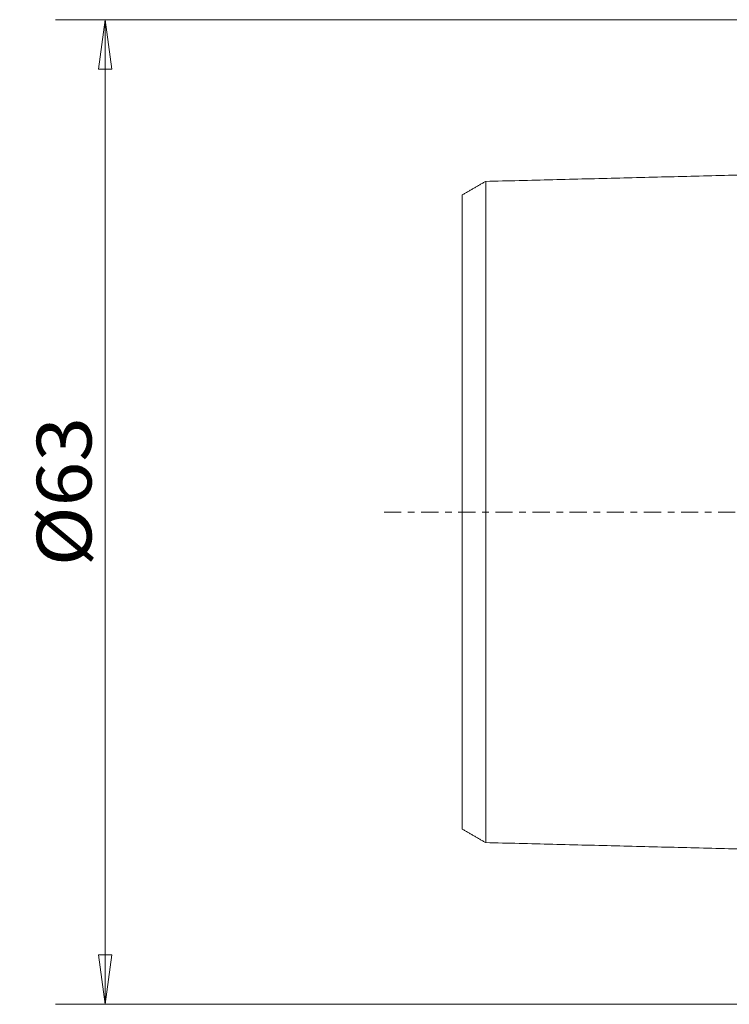
# Model space of a CAD drawing. Units: millimetres. Extents: x -66 to 196, y -42 to 46.
# Drawn here: x -66 to -21, y -32 to 32 of the extents above; entities that cross this region are included whole.
import ezdxf

# ---------------------------------------------------------------- set-up
doc = ezdxf.new("R2010")
doc.units = ezdxf.units.MM
doc.linetypes.add('CENTER', pattern=[47.5, 22, -8.5, 8.5, -8.5])
doc.layers.get('0').update_dxf_attribs({"linetype": 'CONTINUOUS'})
for name, color, linetype in [('SK1', 4, 'CONTINUOUS'), ('SK2', 7, 'CONTINUOUS'), ('SK4', 2, 'CENTER')]:
    doc.layers.add(name, color=color, linetype=linetype)
doc.styles.add('iso_b_vert', font='simplex.shx')
doc.dimstyles.get("Standard").update_dxf_attribs({"dimtxt": 0.18, "dimasz": 0.18, "dimexe": 0.18, "dimexo": 0.0625, "dimgap": 0.09, "dimtad": 1, "dimzin": 0, "dimdsep": 52, "dimtxsty": 'Standard', "dimcen": 0.09, "dimadec": 0, "dimazin": 0, "dimtfac": 1, "dimtdec": 4, "dimtofl": 0, "dimtmove": 0, "dimatfit": 3, "dimfxl": 1, "dimtolj": 1, "dimtzin": 0, "dimarcsym": 0})

# ---------------------------------------------------------------- blocks, each defined once
blk = doc.blocks.new('DimnDraft3D2')
at = {"layer": 'SK2', "lineweight": 13}
for p, q in [((-1.5875, 31.5), (-64.025, 31.5)), ((-60.85, 31.5), (-61.267997, 28.324998)), ((-60.85, 31.5), (-60.85, -31.5)), ((-60.85, 31.5), (-60.432003, 28.325002)), ((-60.432003, 28.325002), (-61.267997, 28.324998)), ((-61.267997, -28.325002), (-60.432003, -28.324998)), ((-60.85, -31.5), (-61.267997, -28.325002)), ((-60.85, -31.5), (-60.432003, -28.324998)), ((-1.5875, -31.5), (-64.025, -31.5))]:
    blk.add_line(p, q, dxfattribs=at)
at = {"layer": 'SK2', "lineweight": 18, "insert": (-61.725, -3.474671), "char_height": 3.5, "attachment_point": 7, "rotation": 90, "line_spacing_factor": 1.084337, "style": 'iso_b_vert'}
blk.add_mtext('\\W1.0809;%%c63', dxfattribs=at)
blk = doc.blocks.new('_CLOSED')
at = {"lineweight": -2}
for p, q in [((-1, 0.166667), (0, 0)), ((-1, 0.166667), (-1, -0.166667)), ((0, 0), (-1, -0.166667)), ((0, 0), (-1, 0))]:
    blk.add_line(p, q, dxfattribs=at)

msp = doc.modelspace()

# ---------------------------------------------------------------- linework, layer by layer
at = {"layer": 'SK1', "lineweight": 18}
for points in [[(-2.2, 22.014), (-19.35, 21.583), (-36.5, 21.152)], [(-36.5, 21.155), (-37.25, 20.722), (-38, 20.289)], [(-38, -20.289), (-37.25, -20.722), (-36.5, -21.155)], [(-36.5, -21.152), (-19.35, -21.583), (-2.2, -22.014)]]:
    msp.add_open_spline(points, degree=2, dxfattribs=at)
for points, knots in [([(-36.5, -21.156), (-36.5, -21.156), (-36.5, -21.157), (-36.5, -21.159), (-36.5, -21.158), (-36.5, -21.154), (-36.5, -21.146), (-36.5, -21.136), (-36.5, -21.123), (-36.5, -21.106), (-36.5, -21.087), (-36.5, -21.065), (-36.5, -21.04), (-36.5, -21.013), (-36.5, -20.982), (-36.5, -20.938), (-36.5, -20.889), (-36.5, -20.834), (-36.5, -20.791), (-36.5, -20.745), (-36.5, -20.68), (-36.5, -20.61), (-36.5, -20.535), (-36.5, -20.477), (-36.5, -20.416), (-36.5, -20.353), (-36.5, -20.288), (-36.5, -20.197), (-36.5, -20.102), (-36.5, -20.003), (-36.5, -19.926), (-36.5, -19.847), (-36.5, -19.766), (-36.5, -19.682), (-36.5, -19.597), (-36.5, -19.509), (-36.5, -19.419), (-36.5, -19.327), (-36.5, -19.233), (-36.5, -19.137), (-36.5, -19.039), (-36.5, -18.939), (-36.5, -18.802), (-36.5, -18.662), (-36.5, -18.518), (-36.5, -18.408), (-36.5, -18.295), (-36.5, -18.143), (-36.5, -17.987), (-36.5, -17.827), (-36.5, -17.705), (-36.5, -17.581), (-36.5, -17.414), (-36.5, -17.243), (-36.5, -17.068), (-36.5, -16.934), (-36.5, -16.8), (-36.5, -16.617), (-36.5, -16.431), (-36.5, -16.241), (-36.5, -16.097), (-36.5, -15.952), (-36.5, -15.755), (-36.5, -15.555), (-36.5, -15.351), (-36.5, -15.196), (-36.5, -15.04), (-36.5, -14.828), (-36.5, -14.615), (-36.5, -14.397), (-36.5, -14.176), (-36.5, -13.954), (-36.5, -13.726), (-36.5, -13.555), (-36.5, -13.381), (-36.5, -13.206), (-36.5, -13.029), (-36.5, -12.851), (-36.5, -12.671), (-36.5, -12.489), (-36.5, -12.305), (-36.5, -12.12), (-36.5, -11.934), (-36.5, -11.682), (-36.5, -11.429), (-36.5, -11.17), (-36.5, -10.976), (-36.5, -10.779), (-36.5, -10.581), (-36.5, -10.382), (-36.5, -10.181), (-36.5, -9.978), (-36.5, -9.705), (-36.5, -9.361), (-36.5, -8.942), (-36.5, -8.587), (-36.5, -8.3), (-36.5, -8.083), (-36.5, -7.865), (-36.5, -7.646), (-36.5, -7.425), (-36.5, -7.202), (-36.5, -6.978), (-36.5, -6.753), (-36.5, -6.526), (-36.5, -6.298), (-36.5, -6.069), (-36.5, -5.838), (-36.5, -5.606), (-36.5, -5.372), (-36.5, -5.137), (-36.5, -4.901), (-36.5, -4.704), (-36.5, -4.545), (-36.5, -4.425), (-36.5, -4.306), (-36.5, -4.145), (-36.5, -3.945), (-36.5, -3.744), (-36.5, -3.582), (-36.5, -3.461), (-36.5, -3.339), (-36.5, -3.176), (-36.5, -3.014), (-36.5, -2.85), (-36.5, -2.728), (-36.5, -2.605), (-36.5, -2.482), (-36.5, -2.358), (-36.5, -2.235), (-36.5, -2.111), (-36.5, -1.988), (-36.5, -1.864), (-36.5, -1.74), (-36.5, -1.616), (-36.5, -1.492), (-36.5, -1.368), (-36.5, -1.244), (-36.5, -1.12), (-36.5, -0.995), (-36.5, -0.871), (-36.5, -0.747), (-36.5, -0.622), (-36.5, -0.498), (-36.5, -0.373), (-36.5, -0.249), (-36.5, -0.124), (-36.5, 0), (-36.5, 0.124), (-36.5, 0.249), (-36.5, 0.373), (-36.5, 0.498), (-36.5, 0.622), (-36.5, 0.747), (-36.5, 0.871), (-36.5, 0.995), (-36.5, 1.12), (-36.5, 1.244), (-36.5, 1.368), (-36.5, 1.492), (-36.5, 1.616), (-36.5, 1.74), (-36.5, 1.864), (-36.5, 1.988), (-36.5, 2.111), (-36.5, 2.235), (-36.5, 2.358), (-36.5, 2.482), (-36.5, 2.605), (-36.5, 2.728), (-36.5, 2.85), (-36.5, 3.014), (-36.5, 3.176), (-36.5, 3.339), (-36.5, 3.461), (-36.5, 3.582), (-36.5, 3.744), (-36.5, 3.945), (-36.5, 4.145), (-36.5, 4.306), (-36.5, 4.425), (-36.5, 4.545), (-36.5, 4.704), (-36.5, 4.901), (-36.5, 5.137), (-36.5, 5.372), (-36.5, 5.606), (-36.5, 5.838), (-36.5, 6.069), (-36.5, 6.298), (-36.5, 6.526), (-36.5, 6.753), (-36.5, 6.978), (-36.5, 7.202), (-36.5, 7.425), (-36.5, 7.646), (-36.5, 7.865), (-36.5, 8.083), (-36.5, 8.3), (-36.5, 8.587), (-36.5, 8.942), (-36.5, 9.361), (-36.5, 9.705), (-36.5, 9.978), (-36.5, 10.181), (-36.5, 10.382), (-36.5, 10.581), (-36.5, 10.779), (-36.5, 10.976), (-36.5, 11.17), (-36.5, 11.429), (-36.5, 11.682), (-36.5, 11.934), (-36.5, 12.12), (-36.5, 12.305), (-36.5, 12.489), (-36.5, 12.671), (-36.5, 12.851), (-36.5, 13.029), (-36.5, 13.206), (-36.5, 13.381), (-36.5, 13.555), (-36.5, 13.726), (-36.5, 13.897), (-36.5, 14.065), (-36.5, 14.232), (-36.5, 14.369), (-36.5, 14.478), (-36.5, 14.587), (-36.5, 14.722), (-36.5, 14.881), (-36.5, 15.013), (-36.5, 15.118), (-36.5, 15.222), (-36.5, 15.351), (-36.5, 15.555), (-36.5, 15.755), (-36.5, 15.952), (-36.5, 16.097), (-36.5, 16.241), (-36.5, 16.431), (-36.5, 16.617), (-36.5, 16.777), (-36.5, 16.867), (-36.5, 16.957), (-36.5, 17.068), (-36.5, 17.243), (-36.5, 17.414), (-36.5, 17.581), (-36.5, 17.705), (-36.5, 17.827), (-36.5, 17.987), (-36.5, 18.143), (-36.5, 18.276), (-36.5, 18.351), (-36.5, 18.426), (-36.5, 18.518), (-36.5, 18.662), (-36.5, 18.802), (-36.5, 18.939), (-36.5, 19.039), (-36.5, 19.137), (-36.5, 19.233), (-36.5, 19.327), (-36.5, 19.419), (-36.5, 19.509), (-36.5, 19.597), (-36.5, 19.682), (-36.5, 19.766), (-36.5, 19.847), (-36.5, 19.926), (-36.5, 20.003), (-36.5, 20.102), (-36.5, 20.197), (-36.5, 20.288), (-36.5, 20.353), (-36.5, 20.416), (-36.5, 20.477), (-36.5, 20.535), (-36.5, 20.61), (-36.5, 20.68), (-36.5, 20.745), (-36.5, 20.791), (-36.5, 20.834), (-36.5, 20.889), (-36.5, 20.951), (-36.5, 21.014), (-36.5, 21.058), (-36.5, 21.087), (-36.5, 21.106), (-36.5, 21.123), (-36.5, 21.136), (-36.5, 21.146), (-36.5, 21.154), (-36.5, 21.158), (-36.5, 21.159), (-36.5, 21.157), (-36.5, 21.156), (-36.5, 21.156)], [0, 0, 0, 0, 0.000513, 0.004006, 0.007499, 0.010992, 0.014485, 0.017978, 0.021471, 0.024964, 0.028457, 0.03195, 0.035443, 0.038936, 0.042429, 0.045922, 0.052908, 0.056401, 0.059894, 0.063387, 0.06688, 0.073866, 0.077359, 0.080852, 0.084345, 0.087838, 0.091331, 0.094824, 0.10181, 0.105303, 0.108796, 0.112289, 0.115782, 0.119275, 0.122768, 0.126261, 0.129754, 0.133247, 0.13674, 0.140233, 0.143726, 0.147219, 0.150712, 0.157698, 0.161191, 0.164684, 0.168177, 0.17167, 0.178656, 0.182149, 0.185642, 0.189135, 0.192628, 0.199614, 0.203107, 0.2066, 0.210093, 0.213586, 0.220572, 0.224065, 0.227558, 0.231051, 0.234544, 0.24153, 0.245023, 0.248516, 0.252009, 0.255502, 0.262488, 0.265981, 0.269474, 0.27646, 0.279953, 0.283446, 0.286939, 0.290432, 0.293925, 0.297418, 0.300911, 0.304404, 0.307897, 0.31139, 0.314883, 0.318376, 0.325362, 0.328855, 0.332348, 0.335841, 0.339334, 0.342827, 0.34632, 0.349813, 0.353306, 0.360292, 0.367278, 0.374265, 0.377758, 0.381251, 0.384744, 0.388237, 0.39173, 0.395223, 0.398716, 0.402209, 0.405702, 0.409195, 0.412688, 0.416181, 0.419674, 0.423167, 0.42666, 0.430153, 0.433646, 0.435392, 0.437139, 0.438885, 0.440632, 0.444125, 0.447618, 0.449364, 0.451111, 0.452857, 0.454604, 0.458097, 0.459843, 0.46159, 0.463336, 0.465083, 0.466829, 0.468576, 0.470322, 0.472069, 0.473815, 0.475562, 0.477308, 0.479055, 0.480801, 0.482548, 0.484294, 0.486041, 0.487787, 0.489534, 0.49128, 0.493027, 0.494773, 0.49652, 0.498266, 0.500013, 0.501759, 0.503506, 0.505252, 0.506999, 0.508745, 0.510492, 0.512238, 0.513985, 0.515731, 0.517478, 0.519224, 0.520971, 0.522717, 0.524464, 0.52621, 0.527957, 0.529703, 0.53145, 0.533196, 0.534943, 0.536689, 0.538436, 0.540182, 0.541929, 0.545422, 0.547168, 0.548915, 0.550661, 0.552408, 0.555901, 0.559394, 0.56114, 0.562887, 0.564633, 0.56638, 0.569873, 0.573366, 0.576859, 0.580352, 0.583845, 0.587338, 0.590831, 0.594324, 0.597817, 0.60131, 0.604803, 0.608296, 0.611789, 0.615282, 0.618775, 0.622268, 0.625761, 0.632747, 0.639733, 0.646719, 0.650212, 0.653705, 0.657198, 0.660691, 0.664184, 0.667677, 0.67117, 0.674663, 0.681649, 0.685142, 0.688635, 0.692128, 0.695621, 0.699114, 0.702607, 0.7061, 0.709593, 0.713086, 0.716579, 0.720072, 0.723565, 0.727058, 0.730551, 0.734044, 0.735791, 0.737537, 0.74103, 0.744523, 0.748016, 0.749763, 0.751509, 0.755002, 0.758495, 0.765481, 0.768974, 0.772467, 0.77596, 0.779453, 0.786439, 0.789932, 0.791679, 0.793425, 0.796918, 0.800411, 0.807397, 0.81089, 0.814383, 0.817876, 0.821369, 0.828355, 0.831848, 0.833595, 0.835341, 0.838834, 0.842327, 0.849313, 0.852806, 0.856299, 0.859792, 0.863285, 0.866778, 0.870271, 0.873764, 0.877257, 0.88075, 0.884243, 0.887736, 0.891229, 0.894722, 0.898215, 0.905201, 0.908694, 0.912187, 0.91568, 0.919173, 0.922666, 0.926159, 0.933145, 0.936638, 0.940131, 0.943624, 0.947117, 0.954103, 0.961089, 0.968075, 0.971568, 0.975061, 0.978554, 0.982047, 0.98554, 0.989033, 0.992527, 0.99602, 0.999513, 1, 1, 1, 1]), ([(-38, 20.292), (-38, 20.292), (-38, 20.292), (-38, 20.288), (-38, 20.281), (-38, 20.271), (-38, 20.258), (-38, 20.242), (-38, 20.224), (-38, 20.196), (-38, 20.153), (-38, 20.092), (-38, 20.033), (-38, 19.98), (-38, 19.937), (-38, 19.893), (-38, 19.83), (-38, 19.763), (-38, 19.69), (-38, 19.634), (-38, 19.575), (-38, 19.513), (-38, 19.45), (-38, 19.362), (-38, 19.27), (-38, 19.174), (-38, 19.099), (-38, 19.022), (-38, 18.943), (-38, 18.862), (-38, 18.779), (-38, 18.694), (-38, 18.607), (-38, 18.517), (-38, 18.426), (-38, 18.332), (-38, 18.237), (-38, 18.139), (-38, 18.006), (-38, 17.871), (-38, 17.73), (-38, 17.641), (-38, 17.568), (-38, 17.495), (-38, 17.365), (-38, 17.214), (-38, 17.058), (-38, 16.939), (-38, 16.819), (-38, 16.655), (-38, 16.49), (-38, 16.319), (-38, 16.211), (-38, 16.124), (-38, 16.035), (-38, 15.88), (-38, 15.7), (-38, 15.515), (-38, 15.375), (-38, 15.233), (-38, 15.041), (-38, 14.847), (-38, 14.648), (-38, 14.523), (-38, 14.422), (-38, 14.319), (-38, 14.192), (-38, 14.036), (-38, 13.906), (-38, 13.8), (-38, 13.693), (-38, 13.56), (-38, 13.398), (-38, 13.234), (-38, 13.069), (-38, 12.902), (-38, 12.733), (-38, 12.563), (-38, 12.391), (-38, 12.218), (-38, 12.043), (-38, 11.867), (-38, 11.689), (-38, 11.509), (-38, 11.328), (-38, 11.084), (-38, 10.839), (-38, 10.588), (-38, 10.4), (-38, 10.209), (-38, 10.018), (-38, 9.824), (-38, 9.63), (-38, 9.434), (-38, 9.169), (-38, 8.838), (-38, 8.433), (-38, 8.092), (-38, 7.814), (-38, 7.606), (-38, 7.396), (-38, 7.185), (-38, 6.972), (-38, 6.759), (-38, 6.544), (-38, 6.328), (-38, 6.111), (-38, 5.892), (-38, 5.673), (-38, 5.452), (-38, 5.231), (-38, 5.008), (-38, 4.785), (-38, 4.56), (-38, 4.374), (-38, 4.222), (-38, 4.109), (-38, 3.996), (-38, 3.844), (-38, 3.655), (-38, 3.467), (-38, 3.313), (-38, 3.199), (-38, 3.085), (-38, 2.931), (-38, 2.781), (-38, 2.627), (-38, 2.512), (-38, 2.398), (-38, 2.283), (-38, 2.168), (-38, 2.054), (-38, 1.939), (-38, 1.825), (-38, 1.71), (-38, 1.596), (-38, 1.481), (-38, 1.367), (-38, 1.253), (-38, 1.138), (-38, 1.024), (-38, 0.91), (-38, 0.796), (-38, 0.682), (-38, 0.569), (-38, 0.455), (-38, 0.341), (-38, 0.227), (-38, 0.114), (-38, 0), (-38, -0.114), (-38, -0.227), (-38, -0.341), (-38, -0.455), (-38, -0.569), (-38, -0.682), (-38, -0.796), (-38, -0.91), (-38, -1.024), (-38, -1.138), (-38, -1.253), (-38, -1.367), (-38, -1.481), (-38, -1.596), (-38, -1.71), (-38, -1.825), (-38, -1.939), (-38, -2.054), (-38, -2.168), (-38, -2.283), (-38, -2.398), (-38, -2.512), (-38, -2.627), (-38, -2.781), (-38, -2.931), (-38, -3.085), (-38, -3.199), (-38, -3.313), (-38, -3.467), (-38, -3.655), (-38, -3.844), (-38, -3.996), (-38, -4.109), (-38, -4.222), (-38, -4.374), (-38, -4.56), (-38, -4.785), (-38, -5.008), (-38, -5.231), (-38, -5.452), (-38, -5.673), (-38, -5.892), (-38, -6.111), (-38, -6.328), (-38, -6.544), (-38, -6.759), (-38, -6.972), (-38, -7.185), (-38, -7.396), (-38, -7.606), (-38, -7.814), (-38, -8.092), (-38, -8.433), (-38, -8.838), (-38, -9.169), (-38, -9.434), (-38, -9.63), (-38, -9.824), (-38, -10.018), (-38, -10.209), (-38, -10.4), (-38, -10.588), (-38, -10.839), (-38, -11.084), (-38, -11.328), (-38, -11.509), (-38, -11.689), (-38, -11.867), (-38, -12.043), (-38, -12.218), (-38, -12.391), (-38, -12.563), (-38, -12.733), (-38, -12.902), (-38, -13.069), (-38, -13.29), (-38, -13.506), (-38, -13.72), (-38, -13.933), (-38, -14.14), (-38, -14.345), (-38, -14.498), (-38, -14.648), (-38, -14.847), (-38, -15.041), (-38, -15.233), (-38, -15.375), (-38, -15.515), (-38, -15.7), (-38, -15.88), (-38, -16.058), (-38, -16.189), (-38, -16.319), (-38, -16.49), (-38, -16.655), (-38, -16.819), (-38, -16.939), (-38, -17.058), (-38, -17.214), (-38, -17.365), (-38, -17.514), (-38, -17.623), (-38, -17.73), (-38, -17.871), (-38, -18.006), (-38, -18.139), (-38, -18.237), (-38, -18.332), (-38, -18.426), (-38, -18.517), (-38, -18.607), (-38, -18.694), (-38, -18.779), (-38, -18.862), (-38, -18.943), (-38, -19.022), (-38, -19.099), (-38, -19.174), (-38, -19.27), (-38, -19.362), (-38, -19.45), (-38, -19.513), (-38, -19.575), (-38, -19.634), (-38, -19.69), (-38, -19.763), (-38, -19.83), (-38, -19.893), (-38, -19.937), (-38, -19.98), (-38, -20.033), (-38, -20.08), (-38, -20.123), (-38, -20.152), (-38, -20.179), (-38, -20.203), (-38, -20.224), (-38, -20.242), (-38, -20.258), (-38, -20.271), (-38, -20.281), (-38, -20.288), (-38, -20.292), (-38, -20.292), (-38, -20.292)], [0, 0, 0, 0, 0.002948, 0.006473, 0.009998, 0.013523, 0.017048, 0.020573, 0.024099, 0.027624, 0.034674, 0.041724, 0.048774, 0.052299, 0.055824, 0.059349, 0.062874, 0.069924, 0.07345, 0.076975, 0.0805, 0.084025, 0.08755, 0.091075, 0.098125, 0.10165, 0.105175, 0.1087, 0.112225, 0.11575, 0.119275, 0.122801, 0.126326, 0.129851, 0.133376, 0.136901, 0.140426, 0.143951, 0.147476, 0.154526, 0.158051, 0.161576, 0.163339, 0.165101, 0.168626, 0.175677, 0.179202, 0.182727, 0.186252, 0.189777, 0.196827, 0.200352, 0.203877, 0.20564, 0.207402, 0.210927, 0.217977, 0.221503, 0.225028, 0.228553, 0.232078, 0.239128, 0.242653, 0.246178, 0.247941, 0.249703, 0.253228, 0.256753, 0.260278, 0.262041, 0.263803, 0.267328, 0.270853, 0.274379, 0.277904, 0.281429, 0.284954, 0.288479, 0.292004, 0.295529, 0.299054, 0.302579, 0.306104, 0.309629, 0.313154, 0.316679, 0.32373, 0.327255, 0.33078, 0.334305, 0.33783, 0.341355, 0.34488, 0.348405, 0.35193, 0.35898, 0.36603, 0.373081, 0.376606, 0.380131, 0.383656, 0.387181, 0.390706, 0.394231, 0.397756, 0.401281, 0.404806, 0.408331, 0.411856, 0.415381, 0.418906, 0.422432, 0.425957, 0.429482, 0.433007, 0.434769, 0.436532, 0.438294, 0.440057, 0.443582, 0.447107, 0.44887, 0.450632, 0.452395, 0.454157, 0.457682, 0.459445, 0.461207, 0.46297, 0.464732, 0.466495, 0.468257, 0.47002, 0.471783, 0.473545, 0.475308, 0.47707, 0.478833, 0.480595, 0.482358, 0.48412, 0.485883, 0.487645, 0.489408, 0.49117, 0.492933, 0.494695, 0.496458, 0.498221, 0.499983, 0.501746, 0.503508, 0.505271, 0.507033, 0.508796, 0.510558, 0.512321, 0.514083, 0.515846, 0.517608, 0.519371, 0.521133, 0.522896, 0.524659, 0.526421, 0.528184, 0.529946, 0.531709, 0.533471, 0.535234, 0.536996, 0.538759, 0.540521, 0.542284, 0.545809, 0.547572, 0.549334, 0.551097, 0.552859, 0.556384, 0.559909, 0.561672, 0.563434, 0.565197, 0.566959, 0.570484, 0.57401, 0.577535, 0.58106, 0.584585, 0.58811, 0.591635, 0.59516, 0.598685, 0.60221, 0.605735, 0.60926, 0.612785, 0.61631, 0.619835, 0.623361, 0.626886, 0.633936, 0.640986, 0.648036, 0.651561, 0.655086, 0.658611, 0.662136, 0.665661, 0.669186, 0.672712, 0.676237, 0.683287, 0.686812, 0.690337, 0.693862, 0.697387, 0.700912, 0.704437, 0.707962, 0.711487, 0.715012, 0.718537, 0.722063, 0.725588, 0.732638, 0.736163, 0.739688, 0.746738, 0.750263, 0.753788, 0.757313, 0.760838, 0.767888, 0.771413, 0.774939, 0.778464, 0.781989, 0.789039, 0.792564, 0.796089, 0.799614, 0.803139, 0.810189, 0.813714, 0.817239, 0.820764, 0.82429, 0.83134, 0.834865, 0.83839, 0.841915, 0.84544, 0.85249, 0.856015, 0.85954, 0.863065, 0.86659, 0.870115, 0.873641, 0.877166, 0.880691, 0.884216, 0.887741, 0.891266, 0.894791, 0.898316, 0.901841, 0.908891, 0.912416, 0.915941, 0.919466, 0.922992, 0.926517, 0.930042, 0.937092, 0.940617, 0.944142, 0.947667, 0.951192, 0.958242, 0.961767, 0.965292, 0.968817, 0.972343, 0.975868, 0.979393, 0.982918, 0.986443, 0.989968, 0.993493, 0.997018, 1, 1, 1, 1])]:
    msp.add_open_spline(points, degree=3, knots=knots, dxfattribs=at)
at = {"layer": 'SK4', "lineweight": 18, "ltscale": 0.05}
msp.add_line((-43, 0), (182, 0), dxfattribs=at)

# ---------------------------------------------------------------- dimensions: what is measured, and where the dimension line sits
at = {"layer": 'SK2', "lineweight": 13}
dim = msp.add_linear_dim(base=(-60.85, -31.5), p1=(-1.587, 31.5), p2=(-1.587, -31.5), angle=90, dimstyle='Standard', override={"dimtxt": 3.5, "dimasz": 3.175, "dimexe": 3.175, "dimexo": 1.5875, "dimgap": 1.75, "dimtad": 1, "dimtih": 0, "dimtoh": 0, "dimdec": 2, "dimzin": 8, "dimpost": '<>', "dimtxsty": 'iso_b_vert', "dimblk1": 'CLOSED', "dimblk2": 'CLOSED', "dimsah": 1, "dimclrd": 9, "dimclre": 150, "dimclrt": 43, "dimtm": -0.005, "dimtdec": 2, "dimtofl": 1, "dimtmove": 0}, dxfattribs=at)
dim.commit()
dim.dimension.update_dxf_attribs({"geometry": 'DimnDraft3D2', "text_midpoint": (-60.85, 0)})

doc.saveas('drawing.dxf')
